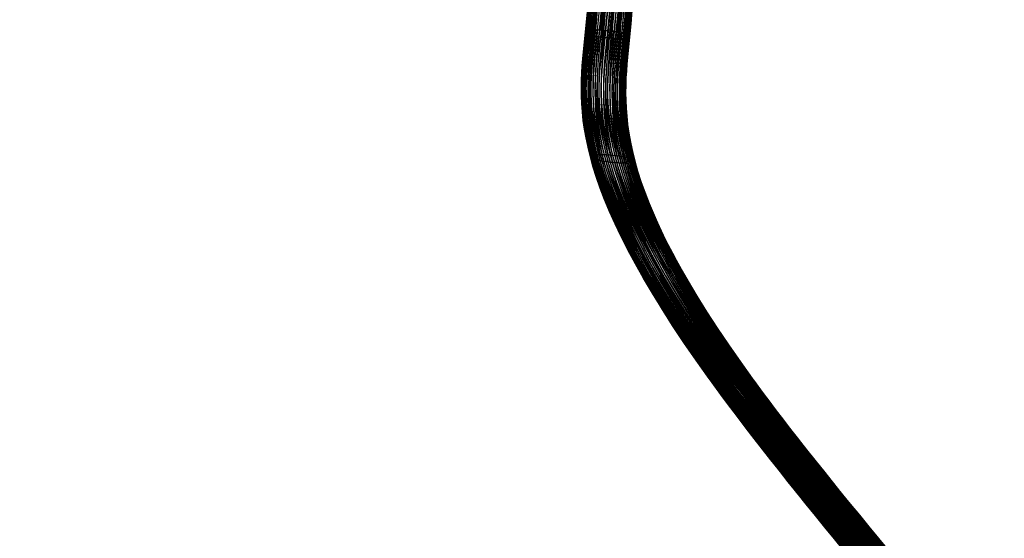
# Model space of a CAD drawing. Units: centimetres. Extents: x 10 to 2684, y -243 to 3249.
# Drawn here: x 717 to 935, y 1378 to 1493 of the extents above; entities that cross this region are included whole.
import ezdxf

# ---------------------------------------------------------------- set-up
doc = ezdxf.new("R2010")
doc.units = ezdxf.units.CM
doc.layers.add('Default', color=7, linetype='Continuous', true_color=0x000000)

msp = doc.modelspace()

# ---------------------------------------------------------------- linework, layer by layer
at = {"layer": 'Default'}
for points, degree in [([(2630.78, 1399.88, 408.71), (1338.59, 1502.91, 336.9), (46.4, 1605.94, 265.08)], 2), ([(58.8, 1605.94, -100.41), (1350.99, 1502.91, -28.6), (2643.18, 1399.88, 43.22)], 2), ([(846.58, 1534.53, 715.81), (844.43, 1520.92, 714.19), (844.1, 1505.72, 710.55), (842.45, 1489.91, 702.92)], 3), ([(842.48, 1489.98, 702.45), (844.13, 1505.8, 710.07), (844.46, 1520.99, 713.72), (846.62, 1534.6, 715.34)], 3), ([(842.55, 1490.05, 701.98), (844.19, 1505.87, 709.61), (844.53, 1521.06, 713.26), (846.68, 1534.68, 714.89)], 3), ([(846.77, 1534.75, 714.46), (844.63, 1521.13, 712.81), (844.3, 1505.94, 709.15), (842.66, 1490.12, 701.52)], 3), ([(846.9, 1534.82, 714.04), (844.77, 1521.2, 712.38), (844.45, 1506, 708.71), (842.81, 1490.18, 701.07)], 3), ([(843.02, 1490.24, 700.64), (844.65, 1506.05, 708.29), (844.96, 1521.25, 711.96), (847.08, 1534.87, 713.63)], 3), ([(843.27, 1490.28, 700.22), (844.9, 1506.09, 707.87), (845.21, 1521.29, 711.55), (847.33, 1534.91, 713.23)], 3), ([(847.63, 1534.93, 712.85), (845.51, 1521.31, 711.17), (845.2, 1506.12, 707.48), (843.56, 1490.31, 699.83)], 3), ([(847.96, 1534.94, 712.49), (845.84, 1521.33, 710.81), (845.53, 1506.14, 707.12), (843.89, 1490.33, 699.47)], 3), ([(848.32, 1534.95, 712.17), (846.19, 1521.34, 710.48), (845.88, 1506.15, 706.8), (844.25, 1490.34, 699.14)], 3), ([(844.63, 1490.35, 698.86), (846.26, 1506.16, 706.51), (846.57, 1521.35, 710.2), (848.68, 1534.96, 711.89)], 3), ([(849.06, 1534.97, 711.66), (846.96, 1521.35, 709.96), (846.66, 1506.16, 706.27), (845.04, 1490.35, 698.61)], 3), ([(849.45, 1534.97, 711.47), (847.37, 1521.35, 709.76), (847.08, 1506.16, 706.06), (845.47, 1490.34, 698.4)], 3), ([(845.91, 1490.32, 698.24), (847.53, 1506.14, 705.9), (847.81, 1521.33, 709.6), (849.88, 1534.95, 711.31)], 3), ([(846.38, 1490.29, 698.11), (847.99, 1506.1, 705.78), (848.27, 1521.3, 709.48), (850.33, 1534.92, 711.19)], 3), ([(850.81, 1534.87, 711.11), (848.74, 1521.25, 709.4), (848.47, 1506.06, 705.69), (846.86, 1490.25, 698.03)], 3), ([(851.29, 1534.81, 711.07), (849.23, 1521.2, 709.36), (848.96, 1506.01, 705.66), (847.35, 1490.2, 697.99)], 3), ([(851.76, 1534.75, 711.08), (849.7, 1521.14, 709.37), (849.44, 1505.95, 705.67), (847.83, 1490.14, 698.01)], 3), ([(848.3, 1490.08, 698.07), (849.9, 1505.89, 705.74), (850.16, 1521.08, 709.44), (852.21, 1534.7, 711.14)], 3), ([(852.64, 1534.64, 711.26), (850.61, 1521.02, 709.55), (850.36, 1505.83, 705.85), (848.76, 1490.01, 698.18)], 3), ([(853.06, 1534.58, 711.41), (851.04, 1520.96, 709.71), (850.8, 1505.76, 706), (849.21, 1489.94, 698.34)], 3), ([(849.64, 1489.86, 698.54), (851.23, 1505.68, 706.2), (851.46, 1520.88, 709.9), (853.47, 1534.51, 711.6)], 3), ([(846.58, 1534.47, 716.28), (844.44, 1520.84, 714.67), (844.11, 1505.65, 711.03), (842.47, 1489.83, 703.4)], 3), ([(842.53, 1489.75, 703.88), (844.17, 1505.57, 711.5), (844.49, 1520.77, 715.14), (846.63, 1534.4, 716.75)], 3), ([(842.64, 1489.66, 704.34), (844.28, 1505.48, 711.96), (844.6, 1520.68, 715.59), (846.73, 1534.32, 717.2)], 3), ([(846.89, 1534.22, 717.62), (844.76, 1520.59, 716.02), (844.45, 1505.39, 712.4), (842.81, 1489.56, 704.78)], 3), ([(847.11, 1534.12, 718.01), (844.98, 1520.49, 716.43), (844.66, 1505.29, 712.81), (843.02, 1489.47, 705.21)], 3), ([(843.27, 1489.37, 705.61), (844.91, 1505.19, 713.21), (845.23, 1520.39, 716.81), (847.37, 1534.02, 718.38)], 3), ([(843.56, 1489.27, 705.98), (845.2, 1505.09, 713.58), (845.52, 1520.29, 717.18), (847.66, 1533.92, 718.74)], 3), ([(847.96, 1533.84, 719.08), (845.83, 1520.2, 717.53), (845.52, 1505, 713.93), (843.88, 1489.18, 706.33)], 3), ([(848.28, 1533.76, 719.4), (846.17, 1520.12, 717.85), (845.86, 1504.92, 714.25), (844.23, 1489.09, 706.65)], 3), ([(844.61, 1489.01, 706.93), (846.23, 1504.83, 714.53), (846.53, 1520.04, 718.13), (848.63, 1533.69, 719.69)], 3), ([(845.02, 1488.93, 707.17), (846.64, 1504.75, 714.77), (846.92, 1519.96, 718.37), (849.01, 1533.61, 719.93)], 3), ([(849.43, 1533.53, 720.1), (847.35, 1519.88, 718.56), (847.07, 1504.67, 714.96), (845.45, 1488.84, 707.37)], 3), ([(849.89, 1533.45, 720.23), (847.81, 1519.8, 718.69), (847.53, 1504.59, 715.1), (845.91, 1488.77, 707.52)], 3), ([(846.38, 1488.69, 707.62), (848, 1504.52, 715.2), (848.28, 1519.73, 718.79), (850.36, 1533.37, 720.32)], 3), ([(846.86, 1488.63, 707.68), (848.47, 1504.45, 715.26), (848.75, 1519.66, 718.84), (850.82, 1533.3, 720.37)], 3), ([(851.28, 1533.26, 720.39), (849.22, 1519.61, 718.86), (848.94, 1504.4, 715.28), (847.33, 1488.58, 707.7)], 3), ([(851.72, 1533.22, 720.38), (849.67, 1519.57, 718.85), (849.41, 1504.36, 715.26), (847.81, 1488.53, 707.67)], 3), ([(848.28, 1488.5, 707.6), (849.87, 1504.33, 715.19), (850.13, 1519.54, 718.78), (852.16, 1533.19, 720.33)], 3), ([(848.74, 1488.47, 707.48), (850.33, 1504.3, 715.07), (850.58, 1519.52, 718.67), (852.6, 1533.17, 720.22)], 3), ([(853.04, 1533.14, 720.05), (851.03, 1519.49, 718.5), (850.78, 1504.27, 714.9), (849.2, 1488.44, 707.31)], 3), ([(853.47, 1533.12, 719.83), (851.46, 1519.47, 718.28), (851.22, 1504.26, 714.68), (849.63, 1488.43, 707.09)], 3), ([(850.05, 1489.78, 698.77), (851.64, 1505.6, 706.44), (851.87, 1520.8, 710.13), (853.87, 1534.43, 711.83)], 3), ([(850.05, 1488.42, 706.83), (851.64, 1504.25, 714.43), (851.88, 1519.46, 718.02), (853.88, 1533.11, 719.56)], 3), ([(854.25, 1534.33, 712.08), (852.25, 1520.7, 710.39), (852.02, 1505.5, 706.7), (850.44, 1489.68, 699.05)], 3), ([(850.44, 1488.43, 706.54), (852.02, 1504.25, 714.14), (852.26, 1519.46, 717.73), (854.26, 1533.11, 719.28)], 3), ([(854.6, 1533.13, 718.97), (852.6, 1519.48, 717.42), (852.38, 1504.27, 713.82), (850.79, 1488.44, 706.22)], 3), ([(854.61, 1534.23, 712.38), (852.61, 1520.6, 710.7), (852.38, 1505.41, 707.01), (850.8, 1489.59, 699.36)], 3), ([(854.9, 1533.16, 718.64), (852.91, 1519.51, 717.08), (852.69, 1504.3, 713.47), (851.11, 1488.47, 705.87)], 3), ([(851.13, 1489.49, 699.7), (852.71, 1505.31, 707.35), (852.93, 1520.51, 711.03), (854.93, 1534.13, 712.71)], 3), ([(851.39, 1488.51, 705.48), (852.97, 1504.34, 713.09), (853.18, 1519.55, 716.71), (855.16, 1533.21, 718.29)], 3), ([(851.41, 1489.4, 700.08), (852.99, 1505.22, 707.73), (853.21, 1520.42, 711.41), (855.19, 1534.05, 713.08)], 3), ([(851.64, 1488.55, 705.07), (853.21, 1504.38, 712.69), (853.42, 1519.6, 716.31), (855.39, 1533.25, 717.9)], 3), ([(855.42, 1533.97, 713.48), (853.44, 1520.34, 711.81), (853.22, 1505.13, 708.14), (851.65, 1489.31, 700.49)], 3), ([(855.6, 1533.89, 713.9), (853.63, 1520.25, 712.24), (853.42, 1505.04, 708.57), (851.85, 1489.22, 700.92)], 3), ([(855.6, 1533.29, 717.48), (853.63, 1519.64, 715.88), (853.42, 1504.43, 712.25), (851.85, 1488.6, 704.64)], 3), ([(852.01, 1489.13, 701.37), (853.58, 1504.96, 709.01), (853.79, 1520.16, 712.68), (855.75, 1533.81, 714.33)], 3), ([(855.76, 1533.34, 717.03), (853.79, 1519.69, 715.43), (853.58, 1504.48, 711.8), (852.01, 1488.65, 704.18)], 3), ([(852.13, 1489.04, 701.83), (853.7, 1504.86, 709.47), (853.9, 1520.07, 713.12), (855.87, 1533.72, 714.77)], 3), ([(852.14, 1488.72, 703.71), (853.71, 1504.54, 711.33), (853.92, 1519.75, 714.96), (855.89, 1533.39, 716.57)], 3), ([(855.95, 1533.62, 715.21), (853.98, 1519.98, 713.58), (853.77, 1504.77, 709.92), (852.2, 1488.95, 702.29)], 3), ([(855.96, 1533.45, 716.1), (853.99, 1519.82, 714.49), (853.78, 1504.61, 710.86), (852.21, 1488.79, 703.24)], 3), ([(855.98, 1533.53, 715.65), (854.01, 1519.89, 714.03), (853.8, 1504.69, 710.39), (852.23, 1488.86, 702.77)], 3), ([(842.45, 1489.91, 702.92), (840.8, 1474.09, 695.3), (837.83, 1457.65, 683.69), (869.88, 1413.15, 663.29)], 3), ([(869.9, 1413.23, 662.8), (837.86, 1457.73, 683.21), (840.83, 1474.17, 694.82), (842.48, 1489.98, 702.45)], 3), ([(869.9, 1413.07, 663.77), (837.86, 1457.57, 684.17), (840.82, 1474.01, 695.78), (842.47, 1489.83, 703.4)], 3), ([(869.96, 1413.31, 662.33), (837.93, 1457.8, 682.73), (840.9, 1474.24, 694.35), (842.55, 1490.05, 701.98)], 3), ([(869.98, 1412.99, 664.25), (837.93, 1457.49, 684.65), (840.89, 1473.93, 696.26), (842.53, 1489.75, 703.88)], 3), ([(842.64, 1489.66, 704.34), (841.01, 1473.84, 696.72), (838.04, 1457.4, 685.12), (870.1, 1412.9, 664.71)], 3), ([(870.08, 1413.38, 661.86), (838.05, 1457.87, 682.27), (841.01, 1474.31, 693.88), (842.66, 1490.12, 701.52)], 3), ([(842.81, 1490.18, 701.07), (841.17, 1474.37, 693.43), (838.21, 1457.93, 681.81), (870.24, 1413.44, 661.4)], 3), ([(842.81, 1489.56, 704.78), (841.17, 1473.74, 697.17), (838.21, 1457.3, 685.57), (870.27, 1412.82, 665.17)], 3), ([(870.48, 1412.74, 665.6), (838.41, 1457.21, 686), (841.38, 1473.65, 697.6), (843.02, 1489.47, 705.21)], 3), ([(843.02, 1490.24, 700.64), (841.38, 1474.42, 692.99), (838.42, 1457.98, 681.37), (870.45, 1413.5, 660.96)], 3), ([(870.73, 1412.65, 666.01), (838.66, 1457.11, 686.41), (841.63, 1473.55, 698.01), (843.27, 1489.37, 705.61)], 3), ([(870.69, 1413.56, 660.54), (838.67, 1458.02, 680.95), (841.63, 1474.46, 692.57), (843.27, 1490.28, 700.22)], 3), ([(871.02, 1412.57, 666.39), (838.95, 1457.01, 686.79), (841.92, 1473.45, 698.39), (843.56, 1489.27, 705.98)], 3), ([(870.98, 1413.61, 660.15), (838.96, 1458.06, 680.56), (841.92, 1474.49, 692.18), (843.56, 1490.31, 699.83)], 3), ([(843.88, 1489.18, 706.33), (842.24, 1473.36, 698.74), (839.28, 1456.92, 687.14), (871.35, 1412.49, 666.74)], 3), ([(843.89, 1490.33, 699.47), (842.25, 1474.51, 691.82), (839.29, 1458.08, 680.2), (871.3, 1413.65, 659.78)], 3), ([(871.71, 1412.42, 667.06), (839.64, 1456.83, 687.46), (842.6, 1473.27, 699.05), (844.23, 1489.09, 706.65)], 3), ([(844.25, 1490.34, 699.14), (842.61, 1474.53, 691.49), (839.65, 1458.09, 679.87), (871.66, 1413.68, 659.45)], 3), ([(872.1, 1412.35, 667.34), (840.03, 1456.74, 687.74), (842.98, 1473.18, 699.34), (844.61, 1489.01, 706.93)], 3), ([(872.05, 1413.71, 659.16), (840.04, 1458.1, 679.57), (843, 1474.54, 691.2), (844.63, 1490.35, 698.86)], 3), ([(845.02, 1488.93, 707.17), (843.39, 1473.1, 699.58), (840.44, 1456.65, 687.98), (872.52, 1412.29, 667.58)], 3), ([(872.46, 1413.73, 658.91), (840.46, 1458.1, 679.32), (843.41, 1474.54, 690.95), (845.04, 1490.35, 698.61)], 3), ([(845.45, 1488.84, 707.37), (843.83, 1473.02, 699.77), (840.88, 1456.57, 688.18), (872.96, 1412.23, 667.78)], 3), ([(845.47, 1490.34, 698.4), (843.85, 1474.52, 690.74), (840.89, 1458.09, 679.11), (872.9, 1413.74, 658.7)], 3), ([(873.42, 1412.18, 667.94), (841.34, 1456.5, 688.34), (844.29, 1472.94, 699.93), (845.91, 1488.77, 707.52)], 3), ([(845.91, 1490.32, 698.24), (844.3, 1474.5, 690.57), (841.35, 1458.07, 678.94), (873.36, 1413.74, 658.53)], 3), ([(873.89, 1412.13, 668.05), (841.81, 1456.43, 688.45), (844.76, 1472.87, 700.03), (846.38, 1488.69, 707.62)], 3), ([(873.83, 1413.73, 658.4), (841.82, 1458.03, 678.82), (844.77, 1474.47, 690.44), (846.38, 1490.29, 698.11)], 3), ([(874.31, 1413.72, 658.32), (842.31, 1457.99, 678.74), (845.25, 1474.43, 690.36), (846.86, 1490.25, 698.03)], 3), ([(842.47, 1489.83, 703.4), (842.44, 1489.88, 703.09), (842.45, 1489.93, 702.76), (842.48, 1489.98, 702.45)], 3), ([(842.64, 1489.66, 704.34), (842.55, 1489.72, 704.04), (842.49, 1489.77, 703.72), (842.47, 1489.83, 703.4)], 3), ([(842.66, 1490.12, 701.52), (842.57, 1490.08, 701.82), (842.51, 1490.03, 702.13), (842.48, 1489.98, 702.45)], 3), ([(842.64, 1489.66, 704.34), (842.74, 1489.6, 704.64), (842.86, 1489.53, 704.93), (843.02, 1489.47, 705.21)], 3), ([(843.02, 1490.24, 700.64), (842.87, 1490.21, 700.92), (842.75, 1490.17, 701.21), (842.66, 1490.12, 701.52)], 3), ([(847.35, 1490.2, 697.99), (845.74, 1474.38, 690.33), (842.79, 1457.95, 678.7), (874.79, 1413.69, 658.29)], 3), ([(843.02, 1490.24, 700.64), (843.17, 1490.27, 700.36), (843.35, 1490.29, 700.08), (843.56, 1490.31, 699.83)], 3), ([(843.02, 1489.47, 705.21), (843.17, 1489.4, 705.48), (843.36, 1489.34, 705.74), (843.56, 1489.27, 705.98)], 3), ([(847.83, 1490.14, 698.01), (846.22, 1474.33, 690.34), (843.28, 1457.89, 678.72), (875.28, 1413.66, 658.3)], 3), ([(843.56, 1490.31, 699.83), (843.77, 1490.32, 699.58), (844, 1490.33, 699.35), (844.25, 1490.34, 699.14)], 3), ([(844.23, 1489.09, 706.65), (843.98, 1489.15, 706.45), (843.76, 1489.21, 706.22), (843.56, 1489.27, 705.98)], 3), ([(875.76, 1413.62, 658.36), (843.76, 1457.83, 678.78), (846.7, 1474.26, 690.41), (848.3, 1490.08, 698.07)], 3), ([(876.23, 1413.58, 658.48), (844.23, 1457.76, 678.89), (847.17, 1474.2, 690.52), (848.76, 1490.01, 698.18)], 3), ([(845.02, 1488.93, 707.17), (844.73, 1488.98, 707.03), (844.47, 1489.04, 706.85), (844.23, 1489.09, 706.65)], 3), ([(845.04, 1490.35, 698.61), (844.76, 1490.35, 698.76), (844.49, 1490.35, 698.94), (844.25, 1490.34, 699.14)], 3), ([(849.21, 1489.94, 698.34), (847.62, 1474.12, 690.68), (844.68, 1457.68, 679.05), (876.68, 1413.53, 658.63)], 3), ([(845.02, 1488.93, 707.17), (845.3, 1488.87, 707.32), (845.6, 1488.82, 707.43), (845.91, 1488.77, 707.52)], 3), ([(845.91, 1490.32, 698.24), (845.61, 1490.34, 698.33), (845.32, 1490.35, 698.46), (845.04, 1490.35, 698.61)], 3), ([(849.64, 1489.86, 698.54), (848.06, 1474.04, 690.88), (845.12, 1457.6, 679.25), (877.12, 1413.47, 658.83)], 3), ([(877.54, 1413.4, 659.07), (845.54, 1457.52, 679.49), (848.47, 1473.96, 691.11), (850.05, 1489.78, 698.77)], 3), ([(845.91, 1490.32, 698.24), (846.22, 1490.3, 698.14), (846.54, 1490.28, 698.07), (846.86, 1490.25, 698.03)], 3), ([(845.91, 1488.77, 707.52), (846.22, 1488.71, 707.6), (846.54, 1488.67, 707.65), (846.86, 1488.63, 707.68)], 3), ([(877.94, 1413.33, 659.35), (845.93, 1457.43, 679.77), (848.86, 1473.87, 691.39), (850.44, 1489.68, 699.05)], 3), ([(850.8, 1489.59, 699.36), (849.22, 1473.77, 691.7), (846.29, 1457.33, 680.08), (878.3, 1413.26, 659.67)], 3), ([(878.63, 1413.18, 660.02), (846.62, 1457.24, 680.43), (849.55, 1473.68, 692.05), (851.13, 1489.49, 699.7)], 3), ([(846.86, 1490.25, 698.03), (847.19, 1490.21, 697.99), (847.51, 1490.18, 697.98), (847.83, 1490.14, 698.01)], 3), ([(878.92, 1413.1, 660.4), (846.9, 1457.14, 680.82), (849.84, 1473.58, 692.44), (851.41, 1489.4, 700.08)], 3), ([(879.17, 1413.02, 660.82), (847.15, 1457.05, 681.23), (850.08, 1473.49, 692.85), (851.65, 1489.31, 700.49)], 3), ([(851.85, 1489.22, 700.92), (850.28, 1473.4, 693.28), (847.36, 1456.95, 681.66), (879.38, 1412.94, 661.25)], 3), ([(852.01, 1489.13, 701.37), (850.44, 1473.3, 693.73), (847.52, 1456.86, 682.11), (879.55, 1412.85, 661.7)], 3), ([(879.57, 1412.38, 664.56), (847.52, 1456.38, 684.96), (850.44, 1472.83, 696.57), (852.01, 1488.65, 704.18)], 3), ([(879.67, 1412.77, 662.17), (847.64, 1456.77, 682.58), (850.56, 1473.21, 694.19), (852.13, 1489.04, 701.83)], 3), ([(879.69, 1412.45, 664.09), (847.64, 1456.45, 684.49), (850.57, 1472.89, 696.1), (852.14, 1488.72, 703.71)], 3), ([(879.74, 1412.68, 662.65), (847.71, 1456.68, 683.05), (850.64, 1473.12, 694.66), (852.2, 1488.95, 702.29)], 3), ([(852.21, 1488.79, 703.24), (850.64, 1472.96, 695.62), (847.71, 1456.52, 684.01), (879.75, 1412.52, 663.61)], 3), ([(852.23, 1488.86, 702.77), (850.66, 1473.04, 695.14), (847.74, 1456.6, 683.53), (879.77, 1412.6, 663.13)], 3), ([(848.76, 1490.01, 698.18), (848.46, 1490.06, 698.09), (848.15, 1490.1, 698.03), (847.83, 1490.14, 698.01)], 3), ([(849.64, 1489.86, 698.54), (849.36, 1489.92, 698.39), (849.06, 1489.97, 698.27), (848.76, 1490.01, 698.18)], 3), ([(849.64, 1489.86, 698.54), (849.92, 1489.81, 698.68), (850.19, 1489.75, 698.85), (850.44, 1489.68, 699.05)], 3), ([(850.44, 1489.68, 699.05), (850.69, 1489.62, 699.24), (850.93, 1489.56, 699.46), (851.13, 1489.49, 699.7)], 3), ([(851.65, 1489.31, 700.49), (851.51, 1489.37, 700.21), (851.33, 1489.43, 699.95), (851.13, 1489.49, 699.7)], 3), ([(851.64, 1488.55, 705.07), (851.79, 1488.58, 704.79), (851.92, 1488.62, 704.49), (852.01, 1488.65, 704.18)], 3), ([(852.01, 1489.13, 701.37), (851.92, 1489.19, 701.07), (851.8, 1489.25, 700.77), (851.65, 1489.31, 700.49)], 3), ([(852.01, 1489.13, 701.37), (852.1, 1489.07, 701.67), (852.17, 1489.01, 701.98), (852.2, 1488.95, 702.29)], 3), ([(852.01, 1488.65, 704.18), (852.11, 1488.69, 703.87), (852.18, 1488.74, 703.56), (852.21, 1488.79, 703.24)], 3), ([(852.2, 1488.95, 702.29), (852.24, 1488.89, 702.61), (852.24, 1488.84, 702.92), (852.21, 1488.79, 703.24)], 3), ([(874.37, 1412.09, 668.11), (842.29, 1456.36, 688.51), (845.24, 1472.8, 700.1), (846.86, 1488.63, 707.68)], 3), ([(847.33, 1488.58, 707.7), (845.72, 1472.75, 700.11), (842.78, 1456.31, 688.52), (874.86, 1412.06, 668.13)], 3), ([(875.34, 1412.04, 668.1), (843.26, 1456.26, 688.49), (846.2, 1472.7, 700.08), (847.81, 1488.53, 707.67)], 3), ([(875.82, 1412.03, 668.02), (843.74, 1456.22, 688.41), (846.68, 1472.67, 700.01), (848.28, 1488.5, 707.6)], 3), ([(848.74, 1488.47, 707.48), (847.15, 1472.64, 699.88), (844.21, 1456.19, 688.29), (876.29, 1412.02, 667.89)], 3), ([(849.2, 1488.44, 707.31), (847.61, 1472.61, 699.71), (844.67, 1456.17, 688.12), (876.75, 1412.02, 667.72)], 3), ([(877.19, 1412.03, 667.51), (845.11, 1456.16, 687.91), (848.05, 1472.6, 699.5), (849.63, 1488.43, 707.09)], 3), ([(877.6, 1412.05, 667.25), (845.53, 1456.15, 687.65), (848.47, 1472.59, 699.24), (850.05, 1488.42, 706.83)], 3), ([(877.99, 1412.07, 666.96), (845.92, 1456.16, 687.36), (848.86, 1472.6, 698.95), (850.44, 1488.43, 706.54)], 3), ([(850.79, 1488.44, 706.22), (849.21, 1472.62, 698.62), (846.28, 1456.17, 687.03), (878.35, 1412.11, 666.63)], 3), ([(878.67, 1412.15, 666.27), (846.6, 1456.2, 686.67), (849.53, 1472.64, 698.26), (851.11, 1488.47, 705.87)], 3), ([(847.81, 1488.53, 707.67), (847.49, 1488.56, 707.7), (847.18, 1488.59, 707.71), (846.86, 1488.63, 707.68)], 3), ([(878.95, 1412.2, 665.87), (846.89, 1456.23, 686.28), (849.82, 1472.68, 697.88), (851.39, 1488.51, 705.48)], 3), ([(851.64, 1488.55, 705.07), (850.07, 1472.72, 697.46), (847.14, 1456.28, 685.86), (879.2, 1412.25, 665.46)], 3), ([(851.85, 1488.6, 704.64), (850.28, 1472.77, 697.02), (847.35, 1456.33, 685.42), (879.41, 1412.31, 665.01)], 3), ([(848.74, 1488.47, 707.48), (848.43, 1488.48, 707.57), (848.12, 1488.51, 707.64), (847.81, 1488.53, 707.67)], 3), ([(848.74, 1488.47, 707.48), (849.05, 1488.45, 707.38), (849.35, 1488.44, 707.25), (849.63, 1488.43, 707.09)], 3), ([(849.63, 1488.43, 707.09), (849.92, 1488.42, 706.93), (850.19, 1488.42, 706.75), (850.44, 1488.43, 706.54)], 3), ([(851.11, 1488.47, 705.87), (850.91, 1488.45, 706.11), (850.69, 1488.43, 706.34), (850.44, 1488.43, 706.54)], 3), ([(851.64, 1488.55, 705.07), (851.49, 1488.52, 705.36), (851.31, 1488.49, 705.62), (851.11, 1488.47, 705.87)], 3), ([(843.55, 1462.36, 687.42), (843.58, 1462.41, 687.1), (843.65, 1462.46, 686.78), (843.74, 1462.5, 686.48)], 3), ([(843.74, 1462.5, 686.48), (843.83, 1462.55, 686.17), (843.96, 1462.58, 685.87), (844.11, 1462.62, 685.59)], 3), ([(844.11, 1462.62, 685.59), (844.26, 1462.65, 685.3), (844.44, 1462.67, 685.03), (844.65, 1462.69, 684.78)], 3), ([(844.65, 1462.69, 684.78), (844.86, 1462.71, 684.52), (845.09, 1462.73, 684.29), (845.34, 1462.74, 684.08)], 3), ([(845.34, 1462.74, 684.08), (845.58, 1462.75, 683.88), (845.85, 1462.75, 683.69), (846.14, 1462.75, 683.54)], 3), ([(846.14, 1462.75, 683.54), (846.42, 1462.74, 683.39), (846.72, 1462.74, 683.26), (847.03, 1462.72, 683.16)], 3), ([(847.03, 1462.72, 683.16), (847.34, 1462.71, 683.06), (847.66, 1462.68, 682.99), (847.98, 1462.65, 682.96)], 3), ([(847.98, 1462.65, 682.96), (848.3, 1462.63, 682.92), (848.63, 1462.59, 682.91), (848.95, 1462.56, 682.94)], 3), ([(848.95, 1462.56, 682.94), (849.27, 1462.52, 682.96), (849.59, 1462.48, 683.02), (849.9, 1462.43, 683.11)], 3), ([(843.55, 1462.21, 688.38), (843.52, 1462.26, 688.06), (843.52, 1462.31, 687.74), (843.55, 1462.36, 687.42)], 3), ([(843.74, 1462.03, 689.32), (843.64, 1462.09, 689.02), (843.58, 1462.15, 688.7), (843.55, 1462.21, 688.38)], 3), ([(844.11, 1461.84, 690.2), (843.96, 1461.91, 689.92), (843.83, 1461.97, 689.63), (843.74, 1462.03, 689.32)], 3), ([(844.65, 1461.66, 690.99), (844.44, 1461.72, 690.74), (844.26, 1461.78, 690.48), (844.11, 1461.84, 690.2)], 3), ([(845.33, 1461.48, 691.66), (845.08, 1461.53, 691.46), (844.85, 1461.59, 691.23), (844.65, 1461.66, 690.99)], 3), ([(846.13, 1461.31, 692.18), (845.85, 1461.36, 692.03), (845.58, 1461.42, 691.86), (845.33, 1461.48, 691.66)], 3), ([(847.03, 1461.16, 692.53), (846.72, 1461.2, 692.44), (846.42, 1461.26, 692.33), (846.13, 1461.31, 692.18)], 3), ([(847.98, 1461.03, 692.7), (847.66, 1461.06, 692.67), (847.34, 1461.11, 692.62), (847.03, 1461.16, 692.53)], 3), ([(848.94, 1460.93, 692.69), (848.62, 1460.96, 692.72), (848.3, 1460.99, 692.73), (847.98, 1461.03, 692.7)], 3), ([(849.89, 1460.87, 692.49), (849.58, 1460.89, 692.58), (849.26, 1460.91, 692.65), (848.94, 1460.93, 692.69)], 3), ([(850.79, 1460.84, 692.1), (850.5, 1460.85, 692.26), (850.2, 1460.86, 692.39), (849.89, 1460.87, 692.49)], 3), ([(849.9, 1462.43, 683.11), (850.2, 1462.39, 683.2), (850.5, 1462.34, 683.32), (850.79, 1462.28, 683.47)], 3), ([(850.79, 1462.28, 683.47), (851.07, 1462.23, 683.61), (851.34, 1462.17, 683.79), (851.59, 1462.11, 683.98)], 3), ([(851.59, 1460.85, 691.55), (851.35, 1460.84, 691.76), (851.07, 1460.84, 691.94), (850.79, 1460.84, 692.1)], 3), ([(851.59, 1462.11, 683.98), (851.85, 1462.05, 684.18), (852.08, 1461.99, 684.4), (852.28, 1461.93, 684.65)], 3), ([(852.27, 1460.89, 690.87), (852.07, 1460.87, 691.12), (851.84, 1460.86, 691.35), (851.59, 1460.85, 691.55)], 3), ([(852.81, 1460.98, 690.06), (852.66, 1460.94, 690.35), (852.48, 1460.92, 690.62), (852.27, 1460.89, 690.87)], 3), ([(852.28, 1461.93, 684.65), (852.49, 1461.87, 684.89), (852.66, 1461.8, 685.16), (852.81, 1461.74, 685.44)], 3), ([(852.81, 1461.74, 685.44), (852.96, 1461.68, 685.72), (853.09, 1461.62, 686.02), (853.18, 1461.56, 686.33)], 3), ([(853.18, 1461.08, 689.16), (853.09, 1461.04, 689.47), (852.96, 1461.01, 689.78), (852.81, 1460.98, 690.06)], 3), ([(853.18, 1461.56, 686.33), (853.27, 1461.5, 686.63), (853.34, 1461.44, 686.94), (853.37, 1461.38, 687.26)], 3), ([(853.38, 1461.22, 688.22), (853.35, 1461.17, 688.54), (853.28, 1461.12, 688.86), (853.18, 1461.08, 689.16)], 3), ([(853.37, 1461.38, 687.26), (853.41, 1461.32, 687.58), (853.41, 1461.27, 687.9), (853.38, 1461.22, 688.22)], 3), ([(869.9, 1413.07, 663.77), (869.87, 1413.13, 663.45), (869.87, 1413.18, 663.13), (869.9, 1413.23, 662.8)], 3), ([(869.88, 1413.15, 663.29), (901.92, 1368.65, 642.88), (968.97, 1296.08, 613.68), (1021.55, 1229.45, 597.93)], 3), ([(870.08, 1413.38, 661.86), (869.99, 1413.33, 662.17), (869.92, 1413.28, 662.48), (869.9, 1413.23, 662.8)], 3), ([(1021.55, 1229.53, 597.45), (968.98, 1296.16, 613.19), (901.93, 1368.73, 642.4), (869.9, 1413.23, 662.8)], 3), ([(869.9, 1413.07, 663.77), (901.95, 1368.57, 643.36), (969.01, 1296.01, 614.16), (1021.6, 1229.38, 598.41)], 3), ([(869.9, 1413.07, 663.77), (869.94, 1413.02, 664.09), (870, 1412.96, 664.41), (870.1, 1412.9, 664.71)], 3), ([(1021.59, 1229.62, 596.97), (969.03, 1296.25, 612.71), (902, 1368.81, 641.92), (869.96, 1413.31, 662.33)], 3), ([(1021.7, 1229.32, 598.89), (969.1, 1295.94, 614.64), (902.03, 1368.49, 643.84), (869.98, 1412.99, 664.25)], 3), ([(870.08, 1413.38, 661.86), (870.17, 1413.42, 661.55), (870.29, 1413.47, 661.25), (870.45, 1413.5, 660.96)], 3), ([(870.08, 1413.38, 661.86), (902.11, 1368.88, 641.45), (969.14, 1296.33, 612.24), (1021.69, 1229.72, 596.5)], 3), ([(870.1, 1412.9, 664.71), (902.16, 1368.41, 644.31), (969.23, 1295.87, 615.1), (1021.83, 1229.27, 599.36)], 3), ([(870.48, 1412.74, 665.6), (870.32, 1412.79, 665.32), (870.2, 1412.85, 665.02), (870.1, 1412.9, 664.71)], 3), ([(870.24, 1413.44, 661.4), (902.27, 1368.96, 640.99), (969.29, 1296.42, 611.79), (1021.82, 1229.82, 596.04)], 3), ([(870.27, 1412.82, 665.17), (902.33, 1368.34, 644.76), (969.41, 1295.81, 615.56), (1022.01, 1229.24, 599.81)], 3), ([(870.98, 1413.61, 660.15), (870.78, 1413.58, 660.4), (870.6, 1413.54, 660.67), (870.45, 1413.5, 660.96)], 3), ([(870.45, 1413.5, 660.96), (902.47, 1369.03, 640.55), (969.48, 1296.52, 611.34), (1022, 1229.93, 595.6)], 3), ([(870.48, 1412.74, 665.6), (902.54, 1368.26, 645.2), (969.63, 1295.76, 615.99), (1022.24, 1229.21, 600.25)], 3), ([(870.48, 1412.74, 665.6), (870.63, 1412.68, 665.88), (870.81, 1412.62, 666.15), (871.02, 1412.57, 666.39)], 3), ([(1022.22, 1230.05, 595.18), (969.72, 1296.61, 610.92), (902.71, 1369.1, 640.13), (870.69, 1413.56, 660.54)], 3), ([(1022.5, 1229.2, 600.66), (969.89, 1295.72, 616.4), (902.79, 1368.19, 645.61), (870.73, 1412.65, 666.01)], 3), ([(870.98, 1413.61, 660.15), (871.18, 1413.64, 659.89), (871.41, 1413.66, 659.66), (871.66, 1413.68, 659.45)], 3), ([(870.98, 1413.61, 660.15), (903, 1369.16, 639.73), (969.99, 1296.7, 610.53), (1022.48, 1230.18, 594.78)], 3), ([(1022.79, 1229.21, 601.04), (970.19, 1295.68, 616.79), (903.09, 1368.13, 645.99), (871.02, 1412.57, 666.39)], 3), ([(871.71, 1412.42, 667.06), (871.46, 1412.47, 666.86), (871.23, 1412.52, 666.64), (871.02, 1412.57, 666.39)], 3), ([(871.3, 1413.65, 659.78), (903.31, 1369.22, 639.37), (970.3, 1296.79, 610.16), (1022.77, 1230.3, 594.42)], 3), ([(871.35, 1412.49, 666.74), (903.42, 1368.07, 646.34), (970.52, 1295.66, 617.14), (1023.12, 1229.22, 601.39)], 3), ([(872.46, 1413.73, 658.91), (872.18, 1413.72, 659.06), (871.91, 1413.7, 659.24), (871.66, 1413.68, 659.45)], 3), ([(871.66, 1413.68, 659.45), (903.67, 1369.27, 639.04), (970.65, 1296.88, 609.83), (1023.1, 1230.43, 594.09)], 3), ([(871.71, 1412.42, 667.06), (903.79, 1368.01, 646.66), (970.89, 1295.64, 617.46), (1023.49, 1229.25, 601.71)], 3), ([(871.71, 1412.42, 667.06), (871.96, 1412.37, 667.26), (872.23, 1412.33, 667.44), (872.52, 1412.29, 667.58)], 3), ([(1023.46, 1230.56, 593.79), (971.03, 1296.96, 609.54), (904.05, 1369.31, 638.75), (872.05, 1413.71, 659.16)], 3), ([(1023.88, 1229.29, 601.99), (971.29, 1295.63, 617.74), (904.18, 1367.97, 646.94), (872.1, 1412.35, 667.34)], 3), ([(872.46, 1413.73, 658.91), (872.75, 1413.74, 658.75), (873.05, 1413.74, 658.62), (873.36, 1413.74, 658.53)], 3), ([(872.46, 1413.73, 658.91), (904.47, 1369.35, 638.49), (971.43, 1297.04, 609.29), (1023.85, 1230.69, 593.54)], 3), ([(872.52, 1412.29, 667.58), (904.6, 1367.92, 647.18), (971.71, 1295.63, 617.98), (1024.29, 1229.34, 602.23)], 3), ([(873.42, 1412.18, 667.94), (873.11, 1412.21, 667.85), (872.81, 1412.25, 667.73), (872.52, 1412.29, 667.58)], 3), ([(872.9, 1413.74, 658.7), (904.9, 1369.38, 638.28), (971.86, 1297.12, 609.07), (1024.26, 1230.81, 593.33)], 3), ([(873.36, 1413.74, 658.53), (905.36, 1369.41, 638.11), (972.31, 1297.19, 608.9), (1024.69, 1230.94, 593.16)], 3), ([(874.31, 1413.72, 658.32), (873.98, 1413.73, 658.36), (873.66, 1413.74, 658.43), (873.36, 1413.74, 658.53)], 3), ([(1025.14, 1231.06, 593.03), (972.78, 1297.26, 608.78), (905.83, 1369.43, 637.98), (873.83, 1413.73, 658.4)], 3), ([(874.31, 1413.72, 658.32), (874.63, 1413.7, 658.28), (874.95, 1413.68, 658.27), (875.28, 1413.66, 658.3)], 3), ([(874.31, 1413.72, 658.32), (906.31, 1369.44, 637.9), (973.26, 1297.32, 608.7), (1025.6, 1231.18, 592.95)], 3), ([(874.79, 1413.69, 658.29), (906.79, 1369.44, 637.87), (973.74, 1297.37, 608.66), (1026.06, 1231.28, 592.92)], 3), ([(875.28, 1413.66, 658.3), (907.28, 1369.43, 637.88), (974.22, 1297.41, 608.68), (1026.53, 1231.39, 592.93)], 3), ([(876.23, 1413.58, 658.48), (875.92, 1413.61, 658.39), (875.6, 1413.64, 658.33), (875.28, 1413.66, 658.3)], 3), ([(1027, 1231.48, 593), (974.7, 1297.45, 608.74), (907.76, 1369.42, 637.95), (875.76, 1413.62, 658.36)], 3), ([(876.23, 1413.58, 658.48), (876.54, 1413.55, 658.57), (876.84, 1413.51, 658.69), (877.12, 1413.47, 658.83)], 3), ([(876.23, 1413.58, 658.48), (908.23, 1369.4, 638.06), (975.17, 1297.47, 608.85), (1027.45, 1231.56, 593.11)], 3), ([(876.68, 1413.53, 658.63), (908.69, 1369.37, 638.22), (975.63, 1297.49, 609.01), (1027.9, 1231.64, 593.26)], 3), ([(877.12, 1413.47, 658.83), (909.13, 1369.33, 638.42), (976.07, 1297.5, 609.21), (1028.33, 1231.7, 593.47)], 3), ([(877.94, 1413.33, 659.35), (877.68, 1413.38, 659.15), (877.41, 1413.43, 658.98), (877.12, 1413.47, 658.83)], 3), ([(1028.75, 1231.75, 593.71), (976.5, 1297.5, 609.45), (909.55, 1369.29, 638.66), (877.54, 1413.4, 659.07)], 3), ([(877.94, 1413.33, 659.35), (878.19, 1413.29, 659.55), (878.42, 1413.23, 659.78), (878.63, 1413.18, 660.02)], 3), ([(877.94, 1413.33, 659.35), (909.95, 1369.24, 638.94), (976.89, 1297.49, 609.73), (1029.14, 1231.79, 593.99)], 3), ([(878.3, 1413.26, 659.67), (910.31, 1369.19, 639.26), (977.26, 1297.48, 610.05), (1029.5, 1231.82, 594.3)], 3), ([(1029.84, 1231.84, 594.66), (977.6, 1297.45, 610.4), (910.64, 1369.13, 639.61), (878.63, 1413.18, 660.02)], 3), ([(879.17, 1413.02, 660.82), (879.02, 1413.07, 660.53), (878.84, 1413.13, 660.27), (878.63, 1413.18, 660.02)], 3), ([(878.67, 1412.15, 666.27), (878.87, 1412.18, 666.01), (879.05, 1412.21, 665.74), (879.2, 1412.25, 665.46)], 3), ([(1030.13, 1231.84, 595.04), (977.9, 1297.42, 610.79), (910.94, 1369.06, 639.99), (878.92, 1413.1, 660.4)], 3), ([(879.17, 1413.02, 660.82), (879.32, 1412.96, 661.1), (879.45, 1412.91, 661.4), (879.55, 1412.85, 661.7)], 3), ([(879.17, 1413.02, 660.82), (911.19, 1368.99, 640.4), (978.16, 1297.37, 611.2), (1030.39, 1231.83, 595.45)], 3), ([(879.57, 1412.38, 664.56), (879.48, 1412.33, 664.87), (879.35, 1412.29, 665.17), (879.2, 1412.25, 665.46)], 3), ([(879.2, 1412.25, 665.46), (911.26, 1368.23, 645.05), (978.31, 1296.62, 615.85), (1030.63, 1231.11, 600.1)], 3), ([(879.38, 1412.94, 661.25), (911.4, 1368.92, 640.84), (978.38, 1297.32, 611.63), (1030.61, 1231.8, 595.89)], 3), ([(879.41, 1412.31, 665.01), (911.46, 1368.3, 644.61), (978.5, 1296.71, 615.41), (1030.81, 1231.22, 599.66)], 3), ([(879.55, 1412.85, 661.7), (911.57, 1368.84, 641.29), (978.55, 1297.26, 612.09), (1030.79, 1231.77, 596.34)], 3), ([(879.74, 1412.68, 662.65), (879.71, 1412.74, 662.33), (879.64, 1412.8, 662.01), (879.55, 1412.85, 661.7)], 3), ([(879.57, 1412.38, 664.56), (879.66, 1412.42, 664.25), (879.73, 1412.47, 663.93), (879.75, 1412.52, 663.61)], 3), ([(879.57, 1412.38, 664.56), (911.62, 1368.37, 644.15), (978.65, 1296.8, 614.95), (1030.94, 1231.33, 599.2)], 3), ([(1030.93, 1231.72, 596.81), (978.69, 1297.2, 612.56), (911.7, 1368.76, 641.76), (879.67, 1412.77, 662.17)], 3), ([(1031.03, 1231.42, 598.73), (978.75, 1296.89, 614.48), (911.73, 1368.45, 643.68), (879.69, 1412.45, 664.09)], 3), ([(879.74, 1412.68, 662.65), (879.78, 1412.63, 662.97), (879.78, 1412.57, 663.29), (879.75, 1412.52, 663.61)], 3), ([(879.74, 1412.68, 662.65), (911.78, 1368.69, 642.24), (978.78, 1297.13, 613.03), (1031.03, 1231.66, 597.29)], 3), ([(879.75, 1412.52, 663.61), (911.8, 1368.53, 643.2), (978.81, 1296.97, 614), (1031.08, 1231.51, 598.25)], 3), ([(879.77, 1412.6, 663.13), (911.81, 1368.61, 642.72), (978.82, 1297.05, 613.52), (1031.08, 1231.59, 597.77)], 3), ([(872.96, 1412.23, 667.78), (905.04, 1367.89, 647.38), (972.16, 1295.64, 618.18), (1024.73, 1229.41, 602.43)], 3), ([(873.42, 1412.18, 667.94), (905.5, 1367.86, 647.54), (972.62, 1295.66, 618.34), (1025.17, 1229.48, 602.59)], 3), ([(873.42, 1412.18, 667.94), (873.73, 1412.14, 668.03), (874.05, 1412.12, 668.09), (874.37, 1412.09, 668.11)], 3), ([(1025.63, 1229.56, 602.7), (973.09, 1295.69, 618.45), (905.98, 1367.84, 647.65), (873.89, 1412.13, 668.05)], 3), ([(1026.1, 1229.66, 602.77), (973.57, 1295.72, 618.51), (906.46, 1367.82, 647.72), (874.37, 1412.09, 668.11)], 3), ([(875.34, 1412.04, 668.1), (875.02, 1412.05, 668.13), (874.7, 1412.07, 668.14), (874.37, 1412.09, 668.11)], 3), ([(874.86, 1412.06, 668.13), (906.94, 1367.82, 647.73), (974.05, 1295.77, 618.53), (1026.57, 1229.76, 602.78)], 3), ([(875.34, 1412.04, 668.1), (907.42, 1367.82, 647.7), (974.53, 1295.82, 618.49), (1027.03, 1229.87, 602.75)], 3), ([(875.34, 1412.04, 668.1), (875.66, 1412.03, 668.06), (875.98, 1412.02, 667.99), (876.29, 1412.02, 667.89)], 3), ([(1027.49, 1229.98, 602.67), (975.01, 1295.88, 618.41), (907.9, 1367.83, 647.62), (875.82, 1412.03, 668.02)], 3), ([(877.19, 1412.03, 667.51), (876.9, 1412.02, 667.66), (876.6, 1412.02, 667.79), (876.29, 1412.02, 667.89)], 3), ([(876.29, 1412.02, 667.89), (908.37, 1367.85, 647.49), (975.47, 1295.94, 618.29), (1027.94, 1230.1, 602.54)], 3), ([(876.75, 1412.02, 667.72), (908.83, 1367.87, 647.32), (975.92, 1296.02, 618.12), (1028.37, 1230.23, 602.37)], 3), ([(877.19, 1412.03, 667.51), (877.47, 1412.04, 667.35), (877.74, 1412.05, 667.17), (877.99, 1412.07, 666.96)], 3), ([(877.19, 1412.03, 667.51), (909.26, 1367.9, 647.11), (976.35, 1296.09, 617.9), (1028.78, 1230.35, 602.16)], 3), ([(1029.17, 1230.48, 601.9), (976.76, 1296.17, 617.65), (909.68, 1367.94, 646.86), (877.6, 1412.05, 667.25)], 3), ([(878.67, 1412.15, 666.27), (878.47, 1412.12, 666.52), (878.24, 1412.09, 666.75), (877.99, 1412.07, 666.96)], 3), ([(1029.53, 1230.61, 601.61), (977.14, 1296.26, 617.36), (910.06, 1367.99, 646.56), (877.99, 1412.07, 666.96)], 3), ([(878.35, 1412.11, 666.63), (910.42, 1368.04, 646.23), (977.49, 1296.35, 617.03), (1029.86, 1230.74, 601.28)], 3), ([(878.67, 1412.15, 666.27), (910.74, 1368.1, 645.87), (977.8, 1296.44, 616.66), (1030.15, 1230.87, 600.91)], 3), ([(1030.41, 1230.99, 600.52), (978.07, 1296.53, 616.27), (911.02, 1368.16, 645.47), (878.95, 1412.2, 665.87)], 3)]:
    msp.add_open_spline(points, degree=degree, dxfattribs=at)

doc.saveas('drawing.dxf')
